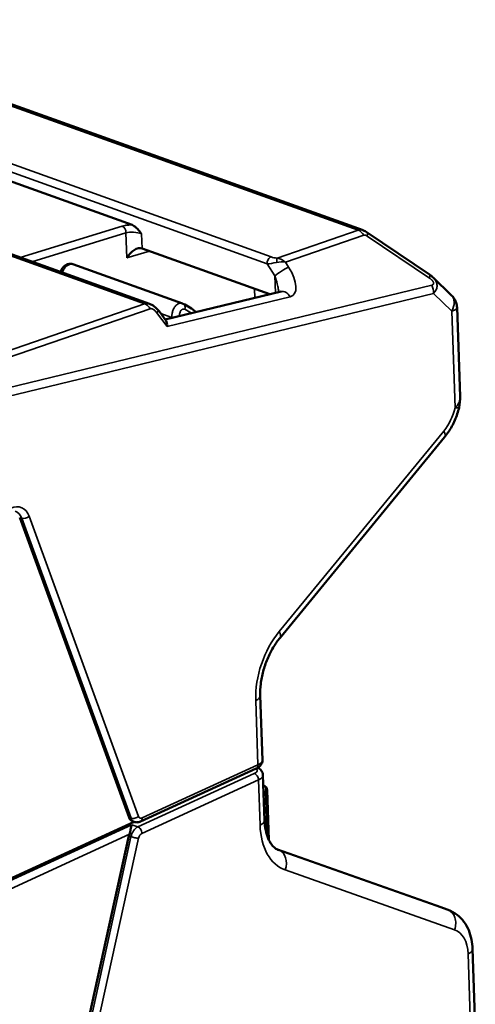
# Model space of a CAD drawing. Units: inches. Extents: x 0.5 to 21.5, y 0.2 to 16.7.
# Drawn here: x 11.1 to 11.5, y 6.2 to 7.1 of the extents above; entities that cross this region are included whole.
import ezdxf

# ---------------------------------------------------------------- set-up
doc = ezdxf.new("R2010")
doc.units = ezdxf.units.IN
doc.header["$MEASUREMENT"] = 0
doc.layers.add('Visible (ANSI)', color=7, linetype='Continuous', lineweight=50)
doc.layers.add('Visible Narrow (ANSI)', color=7, linetype='Continuous', lineweight=35)

msp = doc.modelspace()

# ---------------------------------------------------------------- linework, layer by layer
at = {"layer": 'Visible (ANSI)'}
for p, q in [((11.40382, 6.93923), (10.817, 7.14956)), ((11.19062, 6.86575), (10.58052, 7.08442)), ((11.17308, 6.94467), (10.85738, 7.05782)), ((11.40779, 6.93721), (11.47004, 6.89518)), ((11.31085, 6.87537), (11.18305, 6.92118)), ((11.11407, 6.90539), (11.22355, 6.86615)), ((11.49185, 6.87457), (11.47387, 6.8921)), ((11.20622, 6.85007), (11.32202, 6.87807)), ((11.20005, 6.85835), (11.20708, 6.84891)), ((11.5007, 6.77331), (11.49763, 6.86219)), ((11.5007, 6.77331), (11.5007, 6.77331)), ((11.32085, 6.53232), (11.48521, 6.73258)), ((11.06087, 6.6524), (11.17008, 6.35278)), ((11.30333, 6.41025), (11.30111, 6.4746)), ((11.29712, 6.40184), (11.18148, 6.34882)), ((11.3054, 6.35007), (11.30385, 6.39522)), ((11.3042, 6.38503), (11.30429, 6.385)), ((11.30963, 6.33061), (11.30792, 6.38002)), ((10.94944, 6.24501), (11.17521, 6.34853)), ((11.17531, 6.34849), (11.17333, 6.3492)), ((11.16999, 6.33444), (11.08516, 5.9484)), ((11.47677, 6.26488), (11.31845, 6.32079)), ((11.47688, 6.26484), (11.48882, 6.26056)), ((11.5159, 6.14336), (11.5132, 6.22158))]:
    msp.add_line(p, q, dxfattribs=at)
msp.add_arc((11.30243, 6.37983), 0.00549, 1.97543, 70.28032, dxfattribs=at)
for centre, major_axis, ratio, start_param, end_param in [((11.40165, 6.92811), (0.00614, 0.0091), 0.285916, 6.283184, 6.283279), ((11.1758, 6.90875), (0.00841, 0.01182), 0.5682, 0.158693, 1.729481), ((11.32461, 6.8674), (-0.00258, 0.01067), 0.710166, 6.281171, 6.283185), ((11.20174, 6.83769), (0.00434, 0.012), 0.383125, 5.309288, 6.035094), ((11.17703, 6.35954), (-0.0037, -0.01033), 0.637958, 5.628773, 6.283185), ((11.17719, 6.33416), (-0.0037, -0.01033), 0.637958, 4.746403, 4.911231)]:
    msp.add_ellipse(centre, major_axis=major_axis, ratio=ratio, start_param=start_param, end_param=end_param, dxfattribs=at)
for points, knots in [([(11.17308, 6.94466), (11.17378, 6.94441), (11.17449, 6.94402), (11.17592, 6.94302), (11.17664, 6.9424), (11.17828, 6.94081), (11.17919, 6.93978), (11.18049, 6.93824), (11.1809, 6.93774), (11.18151, 6.937), (11.18171, 6.93675), (11.18233, 6.936), (11.18245, 6.93585), (11.18252, 6.93577), (11.18252, 6.93577), (11.18255, 6.93574)], [0.000001, 0.000001, 0.000001, 0.000001, 0.00532064, 0.00532064, 0.01101155, 0.01101155, 0.01878906, 0.01878906, 0.02248, 0.02248, 0.02423104, 0.02423104, 0.02789221, 0.02789221, 0.02898238, 0.02898238, 0.02898238, 0.02898238]), ([(11.10145, 6.8977), (11.10146, 6.89772), (11.10147, 6.89774), (11.10194, 6.8989), (11.10256, 6.90001), (11.10398, 6.90196), (11.1048, 6.90283), (11.10659, 6.90429), (11.1076, 6.9049), (11.10972, 6.90568), (11.11088, 6.90588), (11.1127, 6.90577), (11.1134, 6.90563), (11.11407, 6.90539)], [0.00687531, 0.00687531, 0.00687531, 0.00687531, 0.00698864, 0.00698864, 0.01375668, 0.01375668, 0.02025275, 0.02025275, 0.02692546, 0.02692546, 0.03351763, 0.03351763, 0.03758933, 0.03758933, 0.03758933, 0.03758933]), ([(11.49185, 6.87457), (11.49284, 6.8736), (11.49378, 6.87252), (11.49575, 6.86963), (11.49666, 6.86765), (11.49743, 6.86449), (11.49759, 6.86334), (11.49763, 6.8622)], [0, 0, 0, 0, 0.00813223, 0.00813223, 0.01968878, 0.01968878, 0.02598192, 0.02598192, 0.02598192, 0.02598192]), ([(11.19064, 6.86574), (11.19224, 6.86517), (11.19377, 6.86432), (11.19665, 6.86219), (11.19802, 6.86086), (11.19951, 6.85907), (11.19979, 6.85871), (11.20006, 6.85835)], [0, 0, 0, 0, 0.00944268, 0.00944268, 0.01970731, 0.01970731, 0.02217714, 0.02217714, 0.02217714, 0.02217714]), ([(11.48521, 6.73258), (11.4866, 6.73427), (11.48792, 6.73605), (11.49037, 6.73973), (11.49152, 6.74164), (11.49364, 6.74556), (11.49462, 6.74758), (11.49639, 6.7517), (11.49719, 6.7538), (11.4986, 6.75806), (11.49921, 6.76022), (11.49972, 6.7624)], [3.6443149, 3.6443149, 3.6443149, 3.6443149, 3.7818794, 3.7818794, 3.9194438, 3.9194438, 4.0570083, 4.0570083, 4.1945728, 4.1945728, 4.3321372, 4.3321372, 4.3321372, 4.3321372]), ([(11.30111, 6.4746), (11.30098, 6.47834), (11.30115, 6.48231), (11.30213, 6.49047), (11.30293, 6.49464), (11.30515, 6.50295), (11.30656, 6.50708), (11.3099, 6.51505), (11.31184, 6.51889), (11.31609, 6.52604), (11.31842, 6.52936), (11.32085, 6.53232)], [4.712389, 4.712389, 4.712389, 4.712389, 4.926004, 4.926004, 5.139619, 5.139619, 5.353233, 5.353233, 5.566848, 5.566848, 5.780463, 5.780463, 5.780463, 5.780463]), ([(11.29712, 6.40184), (11.29769, 6.4021), (11.29824, 6.4024), (11.29933, 6.40307), (11.29985, 6.40344), (11.30087, 6.40433), (11.30136, 6.40484), (11.30224, 6.40605), (11.30264, 6.40677), (11.30321, 6.4084), (11.30336, 6.40933), (11.30333, 6.41025)], [0, 0, 0, 0, 0.1546849, 0.1546849, 0.3093699, 0.3093699, 0.4640548, 0.4640548, 0.6187398, 0.6187398, 0.7734247, 0.7734247, 0.7734247, 0.7734247]), ([(11.30385, 6.39522), (11.30382, 6.39611), (11.30361, 6.397), (11.30296, 6.3986), (11.3025, 6.39931), (11.3015, 6.4005), (11.30096, 6.40099), (11.29985, 6.40182), (11.29928, 6.40216), (11.29863, 6.4025), (11.29857, 6.40253), (11.2985, 6.40256)], [0.7734247, 0.7734247, 0.7734247, 0.7734247, 0.9227941, 0.9227941, 1.0822684, 1.0822684, 1.2417428, 1.2417428, 1.4012171, 1.4012171, 1.4189309, 1.4189309, 1.4189309, 1.4189309]), ([(11.17047, 6.33617), (11.17073, 6.33696), (11.17097, 6.33781), (11.17137, 6.33945), (11.17155, 6.34023), (11.17191, 6.34188), (11.17211, 6.34283), (11.1725, 6.34444), (11.17269, 6.34511), (11.17286, 6.34561)], [-0.0223739, -0.0223739, -0.0223739, -0.0223739, -0.01783983, -0.01783983, -0.01330576, -0.01330576, -0.00665288, -0.00665288, 0, 0, 0, 0]), ([(11.18148, 6.34882), (11.18113, 6.34866), (11.18077, 6.34852), (11.18001, 6.34829), (11.17961, 6.3482), (11.17879, 6.34807), (11.17836, 6.34803), (11.17749, 6.34803), (11.17705, 6.34807), (11.17618, 6.34822), (11.17574, 6.34834), (11.17531, 6.34849)], [3.1415927, 3.1415927, 3.1415927, 3.1415927, 3.2531153, 3.2531153, 3.3646379, 3.3646379, 3.4761605, 3.4761605, 3.5876831, 3.5876831, 3.6992057, 3.6992057, 3.6992057, 3.6992057]), ([(11.3054, 6.35007), (11.30553, 6.34652), (11.30592, 6.34318), (11.30716, 6.33711), (11.308, 6.33439), (11.30998, 6.32968), (11.31111, 6.3277), (11.31346, 6.32451), (11.31468, 6.32329), (11.31708, 6.32144), (11.31828, 6.32079), (11.31953, 6.32035)], [1.570796, 1.570796, 1.570796, 1.570796, 1.773433, 1.773433, 1.97607, 1.97607, 2.178706, 2.178706, 2.381343, 2.381343, 2.58398, 2.58398, 2.58398, 2.58398]), ([(11.5132, 6.22158), (11.51309, 6.2248), (11.51273, 6.22799), (11.51145, 6.23424), (11.51054, 6.2373), (11.50807, 6.24318), (11.5065, 6.24601), (11.50264, 6.25126), (11.50034, 6.25367), (11.49503, 6.25775), (11.49202, 6.25942), (11.48882, 6.26056)], [4.712389, 4.712389, 4.712389, 4.712389, 4.915026, 4.915026, 5.117662, 5.117662, 5.320299, 5.320299, 5.522936, 5.522936, 5.725572, 5.725572, 5.725572, 5.725572])]:
    msp.add_open_spline(points, degree=3, knots=knots, dxfattribs=at)
for points in [[(11.40392, 6.93919), (11.40529, 6.93871), (11.40659, 6.93803), (11.40779, 6.93721)], [(11.11407, 6.90539), (11.11407, 6.90539), (11.11407, 6.90539), (11.11407, 6.90539)], [(11.47004, 6.89518), (11.47138, 6.89427), (11.47269, 6.89325), (11.47387, 6.8921)], [(11.19064, 6.86574), (11.19063, 6.86574), (11.19063, 6.86574), (11.19062, 6.86574)], [(11.22355, 6.86615), (11.22376, 6.86607), (11.22397, 6.86599), (11.22417, 6.8659)], [(11.22417, 6.8659), (11.2287, 6.86385), (11.23301, 6.861), (11.23691, 6.85749)], [(11.49763, 6.86219), (11.49763, 6.86219), (11.49763, 6.86219), (11.49763, 6.8622)], [(11.5007, 6.77331), (11.50082, 6.76966), (11.50055, 6.76595), (11.49972, 6.7624)]]:
    msp.add_open_spline(points, degree=3, dxfattribs=at)
at = {"layer": 'Visible Narrow (ANSI)'}
for p, q in [((11.39881, 6.93932), (10.81249, 7.14946)), ((10.72591, 7.12269), (11.31194, 6.91264)), ((11.30792, 6.90574), (10.72188, 7.11579)), ((11.18551, 6.86587), (10.57602, 7.08432)), ((11.06145, 6.91204), (11.16325, 6.94341)), ((11.16698, 6.93681), (11.07307, 6.90788)), ((11.16698, 6.93681), (11.16785, 6.91161)), ((11.18255, 6.93574), (11.18305, 6.92118)), ((11.39881, 6.93932), (11.31791, 6.91146)), ((11.3263, 6.90739), (11.40455, 6.93434)), ((11.40789, 6.93348), (11.47014, 6.89145)), ((11.19038, 6.91855), (11.16785, 6.91161)), ((11.30792, 6.90574), (11.31566, 6.89363)), ((11.32945, 6.90246), (11.3263, 6.90739)), ((11.31624, 6.87668), (11.31566, 6.89363)), ((10.87324, 6.73957), (11.47235, 6.88448)), ((10.87496, 6.73135), (11.47407, 6.87626)), ((11.29553, 6.88086), (11.29584, 6.87174)), ((11.47407, 6.87626), (11.49229, 6.8585)), ((11.18551, 6.86587), (10.86204, 6.75449)), ((11.33085, 6.87277), (11.20799, 6.84306)), ((10.86779, 6.74951), (11.19125, 6.86089)), ((11.19749, 6.85717), (11.20799, 6.84306)), ((11.21289, 6.85214), (11.20169, 6.85615)), ((11.49562, 6.76188), (11.49229, 6.8585)), ((11.21289, 6.85214), (11.21296, 6.8517)), ((11.48442, 6.73875), (11.32006, 6.53849)), ((11.06286, 6.65169), (11.06087, 6.6524)), ((11.17207, 6.35206), (11.06286, 6.65169)), ((11.17952, 6.35402), (11.07031, 6.65364)), ((11.29881, 6.4054), (11.29659, 6.46976)), ((11.18317, 6.35239), (11.29881, 6.4054)), ((11.17883, 6.34347), (11.29517, 6.39681)), ((11.29933, 6.39037), (11.18298, 6.33703)), ((11.30088, 6.34523), (11.29933, 6.39037)), ((11.3042, 6.38503), (11.30428, 6.385)), ((11.30428, 6.385), (11.3042, 6.38503)), ((11.3044, 6.37911), (11.30641, 6.3784)), ((11.30791, 6.33492), (11.30641, 6.3784)), ((11.17008, 6.35278), (11.17207, 6.35206)), ((10.94735, 6.24222), (11.17286, 6.34561)), ((11.17286, 6.34561), (11.17883, 6.34347)), ((11.17047, 6.33617), (10.94914, 6.2347)), ((11.08715, 5.94768), (11.17198, 6.33372)), ((11.09473, 5.94612), (11.17956, 6.33216)), ((11.17198, 6.33372), (11.16999, 6.33444)), ((11.47678, 6.26488), (11.31845, 6.32079)), ((11.31963, 6.32031), (11.48872, 6.2606)), ((11.32604, 6.30052), (11.49513, 6.24081)), ((11.48872, 6.2606), (11.47678, 6.26488)), ((11.51138, 6.13852), (11.50868, 6.21674))]:
    msp.add_line(p, q, dxfattribs=at)
for centre, major_axis, ratio, start_param, end_param in [((11.163, 6.93824), (-0.00162, 0.00525), 0.694772, 4.232404, 5.803188), ((11.39831, 6.92897), (-0.00357, 0.01038), 0.725071, 4.993366, 5.779958), ((11.4083, 6.92767), (0.00414, -0.00648), 0.484325, 2.29935, 3.024985), ((11.40165, 6.92811), (0.00614, 0.0091), 0.285916, 5.521016, 6.283185), ((11.31169, 6.90747), (0.00185, 0.00517), 0.637958, 0.445912, 2.128424), ((11.31618, 6.91365), (-0.007, 0.00107), 0.281157, 0.964959, 1.863374), ((11.31593, 6.90848), (0.01154, 0.00231), 0.135584, 3.917455, 4.814636), ((11.32321, 6.89709), (0.00925, 0.00591), 0.158175, 0.734348, 2.418441), ((11.31766, 6.90629), (0.00037, 0.00548), 0.054348, 0.339219, 1.413429), ((11.32016, 6.90236), (0.01137, 0.00146), 0.453234, 0.94433, 1.75587), ((11.31423, 6.89878), (0.01942, -0.02468), 0.463577, 6.074024, 7.644751), ((11.4639, 6.88608), (0.00614, 0.0091), 0.285916, 5.521016, 6.283185), ((11.46611, 6.87911), (-0.00258, 0.01067), 0.710166, 4.275679, 5.061074), ((11.32461, 6.8674), (-0.00258, 0.01067), 0.710166, 5.061074, 6.281171), ((11.48035, 6.86278), (0.0115, 0.01179), 0.739302, 5.038156, 6.283185), ((11.18501, 6.85552), (-0.00357, 0.01038), 0.725071, 4.993366, 5.77996), ((11.22191, 6.8609), (0.00226, 0.005), 0.700395, 4.916693, 6.282718), ((11.19125, 6.8518), (0.00881, 0.00655), 0.079846, 0, 0.725871), ((11.21667, 6.85387), (-0.00541, -0.0009), 0.290522, 0.75169, 1.104887), ((11.47062, 6.76364), (-0.01296, -0.03617), 0.637958, 1.060335, 1.748156), ((11.48368, 6.76616), (0.01603, -0.00376), 0.135866, 5.583565, 6.283163), ((11.47248, 6.74303), (0.01273, -0.01045), 0.376241, 0, 0.75949), ((11.05293, 6.63674), (0.00926, 0.02584), 0.637958, 5.628772, 8.052826), ((11.04895, 6.63816), (0.00741, 0.02067), 0.637958, 5.628773, 6.283185), ((11.06633, 6.65507), (-0.00516, -0.00188), 0.610979, 0.633667, 2.204424), ((11.34569, 6.49227), (-0.02408, -0.06718), 0.637958, 4.201928, 5.270002), ((11.30812, 6.54277), (0.01273, -0.01045), 0.376241, 0, 0.759489), ((11.28465, 6.47403), (0.01646, 0.00057), 0.407493, 5.509761, 6.283185), ((11.28722, 6.39966), (0.01097, 0.00038), 0.407493, 5.509757, 6.708807), ((11.29483, 6.40683), (0.00229, -0.00499), 0.653421, 0, 1.002374), ((11.28687, 6.40968), (0.01646, 0.00057), 0.407493, 5.509761, 6.283185), ((11.29535, 6.3918), (-0.00229, 0.00499), 0.653421, 4.143967, 5.714791), ((11.28739, 6.39465), (0.01646, 0.00057), 0.407493, 5.509761, 6.283185), ((11.30243, 6.37983), (0.00185, 0.00517), 0.637952, 0, 0.003012), ((11.30243, 6.37983), (0.00183, 0.00518), 0.770068, 4.708756, 6.279555), ((11.30243, 6.37983), (0.00549, 0.00019), 0.407493, 5.509759, 6.283178), ((11.17554, 6.35544), (0.00516, 0.00188), 0.610979, 3.775259, 5.346056), ((11.17902, 6.35882), (-0.0037, -0.01033), 0.637958, 5.628773, 6.283185), ((11.183, 6.3574), (-0.00185, -0.00517), 0.637958, 5.628773, 6.840798), ((11.17919, 6.35381), (0.00229, -0.00499), 0.653421, 0, 1.002374), ((11.17918, 6.33345), (0.0037, 0.01033), 0.637958, 0.557613, 1.769639), ((11.179, 6.33846), (0.00229, -0.00499), 0.653421, 1.002357, 2.57317), ((11.28895, 6.34951), (0.01646, 0.00057), 0.407493, 5.509761, 6.283185), ((11.34999, 6.36774), (-0.02408, -0.06718), 0.637958, 5.270002, 6.286186), ((11.17558, 6.33359), (-0.00536, 0.00118), 0.152116, 0.869158, 2.439971), ((11.18315, 6.33202), (0.00185, 0.00517), 0.637958, 0.557608, 1.769641), ((11.33805, 6.37202), (-0.01852, -0.05167), 0.637958, 0, 0.003001), ((11.3141, 6.3048), (0.00548, 0.01553), 0.770068, 4.708767, 6.279563), ((11.4703, 6.20889), (0.01852, 0.05167), 0.637958, 0, 0.003001), ((11.48319, 6.24509), (0.00548, 0.01553), 0.770068, 4.708765, 6.279563), ((11.48224, 6.20461), (0.01296, 0.03617), 0.637958, 5.270002, 6.286186), ((11.49674, 6.22101), (0.01646, 0.00057), 0.407493, 5.509759, 6.283185)]:
    msp.add_ellipse(centre, major_axis=major_axis, ratio=ratio, start_param=start_param, end_param=end_param, dxfattribs=at)
for points, knots in [([(11.16325, 6.94341), (11.16412, 6.94368), (11.16602, 6.94413), (11.1694, 6.94456), (11.17181, 6.94466), (11.17308, 6.94467)], [0.0000489, 0.0000489, 0.0000489, 0.0000489, 0.3333333, 0.6666667, 1, 1, 1, 1]), ([(11.16698, 6.93681), (11.16897, 6.93728), (11.1718, 6.93743), (11.17467, 6.93723), (11.17755, 6.93704), (11.18046, 6.93649), (11.18255, 6.93574)], [0, 0, 0, 0, 0.5, 0.5, 0.5, 0.9999988, 0.9999988, 0.9999988, 0.9999988]), ([(11.40392, 6.93919), (11.40357, 6.93932), (11.40321, 6.93942), (11.40285, 6.9395), (11.40243, 6.93959), (11.402, 6.93965), (11.40158, 6.93967), (11.40098, 6.9397), (11.40039, 6.93967), (11.39981, 6.93956), (11.39947, 6.9395), (11.39914, 6.93942), (11.39881, 6.93932)], [0.3866617, 0.3866617, 0.3866617, 0.3866617, 0.5149953, 0.5149953, 0.5149953, 0.6666667, 0.6666667, 0.6666667, 0.8785142, 0.8785142, 0.8785142, 0.999729, 0.999729, 0.999729, 0.999729]), ([(11.10335, 6.89702), (11.10364, 6.89777), (11.10398, 6.8985), (11.10437, 6.8992), (11.10443, 6.89931), (11.1045, 6.89942), (11.10456, 6.89954), (11.10517, 6.90057), (11.10586, 6.90153), (11.10662, 6.90236), (11.10745, 6.90328), (11.10836, 6.90404), (11.10927, 6.90459), (11.1101, 6.90509), (11.11094, 6.90542), (11.11175, 6.90556), (11.11183, 6.90557), (11.11191, 6.90558), (11.11199, 6.90559), (11.11273, 6.90569), (11.11343, 6.90562), (11.11407, 6.90539)], [0.2333987, 0.2333987, 0.2333987, 0.2333987, 0.3333333, 0.3333333, 0.3333333, 0.3496561, 0.3496561, 0.3496561, 0.5, 0.5, 0.5, 0.6666667, 0.6666667, 0.6666667, 0.8179562, 0.8179562, 0.8179562, 0.8333333, 0.8333333, 0.8333333, 0.9736404, 0.9736404, 0.9736404, 0.9736404]), ([(11.3263, 6.90739), (11.32547, 6.9081), (11.32458, 6.90874), (11.32365, 6.90929), (11.32273, 6.90985), (11.32176, 6.91031), (11.32079, 6.91067), (11.31982, 6.91104), (11.31886, 6.9113), (11.31791, 6.91146)], [0, 0, 0, 0, 0.333333, 0.333333, 0.333333, 0.666667, 0.666667, 0.666667, 1, 1, 1, 1]), ([(11.31566, 6.89363), (11.31608, 6.89248), (11.31685, 6.89027), (11.31776, 6.88725), (11.31847, 6.88449), (11.31899, 6.88198), (11.31934, 6.87972), (11.31947, 6.87827), (11.31951, 6.87755), (11.31952, 6.87747)], [0.0000016, 0.0000016, 0.0000016, 0.0000016, 0.0714286, 0.1428571, 0.2142857, 0.2857143, 0.3571429, 0.4285714, 0.4383744, 0.4383744, 0.4383744, 0.4383744]), ([(11.47014, 6.89145), (11.47034, 6.89132), (11.47053, 6.89118), (11.47072, 6.89104), (11.471, 6.89084), (11.47127, 6.89063), (11.47152, 6.89042), (11.47176, 6.89023), (11.47199, 6.89003), (11.4722, 6.88983), (11.47234, 6.88971), (11.47247, 6.88958), (11.47259, 6.88945), (11.47265, 6.88939), (11.47271, 6.88933), (11.47277, 6.88927), (11.47294, 6.88909), (11.47309, 6.88892), (11.47324, 6.88874), (11.47338, 6.88857), (11.47351, 6.8884), (11.47362, 6.88822), (11.47373, 6.88806), (11.47383, 6.88789), (11.47392, 6.88773), (11.474, 6.88757), (11.47407, 6.88742), (11.47412, 6.88727), (11.47419, 6.8871), (11.47423, 6.88693), (11.47426, 6.88677), (11.47429, 6.88661), (11.4743, 6.88647), (11.47429, 6.88632), (11.47429, 6.88618), (11.47426, 6.88604), (11.47423, 6.88592), (11.47419, 6.88579), (11.47414, 6.88567), (11.47408, 6.88555), (11.47405, 6.88552), (11.47403, 6.88548), (11.474, 6.88544), (11.47395, 6.88537), (11.4739, 6.8853), (11.47384, 6.88524), (11.47374, 6.88514), (11.47363, 6.88504), (11.47351, 6.88496), (11.47339, 6.88487), (11.47325, 6.8848), (11.47309, 6.88473), (11.47293, 6.88466), (11.47276, 6.88459), (11.47258, 6.88454), (11.4725, 6.88452), (11.47243, 6.8845), (11.47235, 6.88448)], [0, 0, 0, 0, 0.055057, 0.055057, 0.055057, 0.13373, 0.13373, 0.13373, 0.205611, 0.205611, 0.205611, 0.25, 0.25, 0.25, 0.27132, 0.27132, 0.27132, 0.332222, 0.332222, 0.332222, 0.390262, 0.390262, 0.390262, 0.447059, 0.447059, 0.447059, 0.5, 0.5, 0.5, 0.560473, 0.560473, 0.560473, 0.617471, 0.617471, 0.617471, 0.674063, 0.674063, 0.674063, 0.730365, 0.730365, 0.730365, 0.75, 0.75, 0.75, 0.787494, 0.787494, 0.787494, 0.846037, 0.846037, 0.846037, 0.90746, 0.90746, 0.90746, 0.973513, 0.973513, 0.973513, 1, 1, 1, 1]), ([(11.47407, 6.87626), (11.47459, 6.87675), (11.47507, 6.87728), (11.47549, 6.87783), (11.47592, 6.87838), (11.47629, 6.87896), (11.47659, 6.87956), (11.4769, 6.88017), (11.47714, 6.88078), (11.47732, 6.88141), (11.47749, 6.88203), (11.4776, 6.88266), (11.47765, 6.88329), (11.47769, 6.88391), (11.47767, 6.88454), (11.47759, 6.88516), (11.47751, 6.88578), (11.47737, 6.88639), (11.47717, 6.887), (11.47697, 6.88761), (11.47671, 6.88822), (11.47639, 6.88882), (11.47606, 6.88942), (11.47567, 6.89002), (11.47521, 6.8906), (11.47481, 6.89111), (11.47436, 6.89161), (11.47387, 6.8921)], [0.0000025, 0.0000025, 0.0000025, 0.0000025, 0.0909091, 0.0909091, 0.0909091, 0.1818182, 0.1818182, 0.1818182, 0.2727273, 0.2727273, 0.2727273, 0.3636364, 0.3636364, 0.3636364, 0.4545455, 0.4545455, 0.4545455, 0.5454545, 0.5454545, 0.5454545, 0.6363636, 0.6363636, 0.6363636, 0.7272727, 0.7272727, 0.7272727, 0.8058746, 0.8058746, 0.8058746, 0.8058746]), ([(11.19062, 6.86574), (11.19014, 6.86592), (11.18841, 6.86637), (11.18668, 6.86624), (11.18551, 6.86587)], [0.6533098, 0.6533098, 0.6533098, 0.6533098, 0.75, 0.9998834, 0.9998834, 0.9998834, 0.9998834]), ([(11.22355, 6.86615), (11.22284, 6.86641), (11.22208, 6.86649), (11.2213, 6.86641), (11.22122, 6.8664), (11.22114, 6.86639), (11.22105, 6.86638), (11.22021, 6.86625), (11.21936, 6.86592), (11.21855, 6.86541), (11.21765, 6.86485), (11.2168, 6.86408), (11.21604, 6.86313), (11.21536, 6.86228), (11.21476, 6.86129), (11.21427, 6.86022), (11.21422, 6.8601), (11.21416, 6.85998), (11.21411, 6.85986), (11.21368, 6.85884), (11.21335, 6.85776), (11.21313, 6.85666), (11.21308, 6.85645), (11.21305, 6.85624), (11.21301, 6.85603), (11.21285, 6.85501), (11.21279, 6.85398), (11.21283, 6.85298), (11.21284, 6.85269), (11.21286, 6.85241), (11.21289, 6.85214)], [0.0263193, 0.0263193, 0.0263193, 0.0263193, 0.1666667, 0.1666667, 0.1666667, 0.1815824, 0.1815824, 0.1815824, 0.3333333, 0.3333333, 0.3333333, 0.5, 0.5, 0.5, 0.6501563, 0.6501563, 0.6501563, 0.6666667, 0.6666667, 0.6666667, 0.806867, 0.806867, 0.806867, 0.8333333, 0.8333333, 0.8333333, 0.9632652, 0.9632652, 0.9632652, 1, 1, 1, 1]), ([(11.19125, 6.86089), (11.19143, 6.86095), (11.19162, 6.86099), (11.19181, 6.861), (11.19205, 6.86102), (11.19231, 6.861), (11.19257, 6.86094), (11.1928, 6.8609), (11.19303, 6.86083), (11.19327, 6.86073), (11.19356, 6.86062), (11.19385, 6.86048), (11.19415, 6.86031), (11.19441, 6.86015), (11.19467, 6.85998), (11.19494, 6.85978), (11.19524, 6.85955), (11.19555, 6.8593), (11.19585, 6.85902), (11.19612, 6.85877), (11.19638, 6.8585), (11.19664, 6.8582), (11.19693, 6.85788), (11.19721, 6.85754), (11.19749, 6.85717)], [0.0001292, 0.0001292, 0.0001292, 0.0001292, 0.1124468, 0.1124468, 0.1124468, 0.25, 0.25, 0.25, 0.3653718, 0.3653718, 0.3653718, 0.5, 0.5, 0.5, 0.6168268, 0.6168268, 0.6168268, 0.75, 0.75, 0.75, 0.8692245, 0.8692245, 0.8692245, 1, 1, 1, 1]), ([(11.22053, 6.85353), (11.22052, 6.85361), (11.22051, 6.85369), (11.2205, 6.85376), (11.22043, 6.85441), (11.22044, 6.85503), (11.22053, 6.85565), (11.22054, 6.85569), (11.22054, 6.85573), (11.22055, 6.85577), (11.22064, 6.85635), (11.22079, 6.85693), (11.221, 6.85746), (11.22108, 6.85765), (11.22116, 6.85784), (11.22125, 6.85802), (11.22143, 6.85838), (11.22163, 6.85871), (11.22186, 6.859), (11.22206, 6.85926), (11.22228, 6.8595), (11.22252, 6.85971), (11.22268, 6.85984), (11.22284, 6.85997), (11.223, 6.86007), (11.22336, 6.86031), (11.22374, 6.86047), (11.22413, 6.86055), (11.22418, 6.86056), (11.22424, 6.86057), (11.2243, 6.86058), (11.22473, 6.86064), (11.22516, 6.8606), (11.22559, 6.86045), (11.22566, 6.86042), (11.22573, 6.86039), (11.2258, 6.86036)], [0.0152016, 0.0152016, 0.0152016, 0.0152016, 0.0343996, 0.0343996, 0.0343996, 0.1894206, 0.1894206, 0.1894206, 0.2, 0.2, 0.2, 0.346575, 0.346575, 0.346575, 0.4, 0.4, 0.4, 0.504598, 0.504598, 0.504598, 0.6, 0.6, 0.6, 0.662705, 0.662705, 0.662705, 0.8, 0.8, 0.8, 0.8203426, 0.8203426, 0.8203426, 0.975843, 0.975843, 0.975843, 1, 1, 1, 1]), ([(11.2258, 6.86036), (11.22809, 6.85933), (11.23031, 6.85806), (11.23245, 6.85658), (11.23251, 6.85654), (11.23257, 6.8565), (11.23263, 6.85645)], [0, 0, 0, 0, 0.1421325, 0.1421325, 0.1421325, 0.1461708, 0.1461708, 0.1461708, 0.1461708]), ([(11.49229, 6.8585), (11.49368, 6.85883), (11.49601, 6.85969), (11.49746, 6.86103), (11.49764, 6.86191), (11.49763, 6.86219)], [0.0000005, 0.0000005, 0.0000005, 0.0000005, 0.2, 0.4, 0.4912255, 0.4912255, 0.4912255, 0.4912255]), ([(11.5007, 6.77331), (11.50071, 6.7729), (11.50071, 6.77249), (11.50068, 6.77208), (11.50066, 6.77167), (11.50062, 6.77127), (11.50056, 6.77088), (11.5004, 6.76975), (11.50009, 6.76864), (11.49964, 6.76757), (11.49943, 6.76705), (11.49917, 6.76653), (11.49889, 6.76602), (11.4984, 6.76514), (11.49782, 6.76431), (11.49717, 6.76352), (11.49669, 6.76294), (11.49617, 6.7624), (11.49562, 6.76188)], [0.5048636, 0.5048636, 0.5048636, 0.5048636, 0.5528081, 0.5528081, 0.5528081, 0.6, 0.6, 0.6, 0.733638, 0.733638, 0.733638, 0.8, 0.8, 0.8, 0.9159329, 0.9159329, 0.9159329, 1, 1, 1, 1])]:
    msp.add_open_spline(points, degree=3, knots=knots, dxfattribs=at)

doc.saveas('drawing.dxf')
